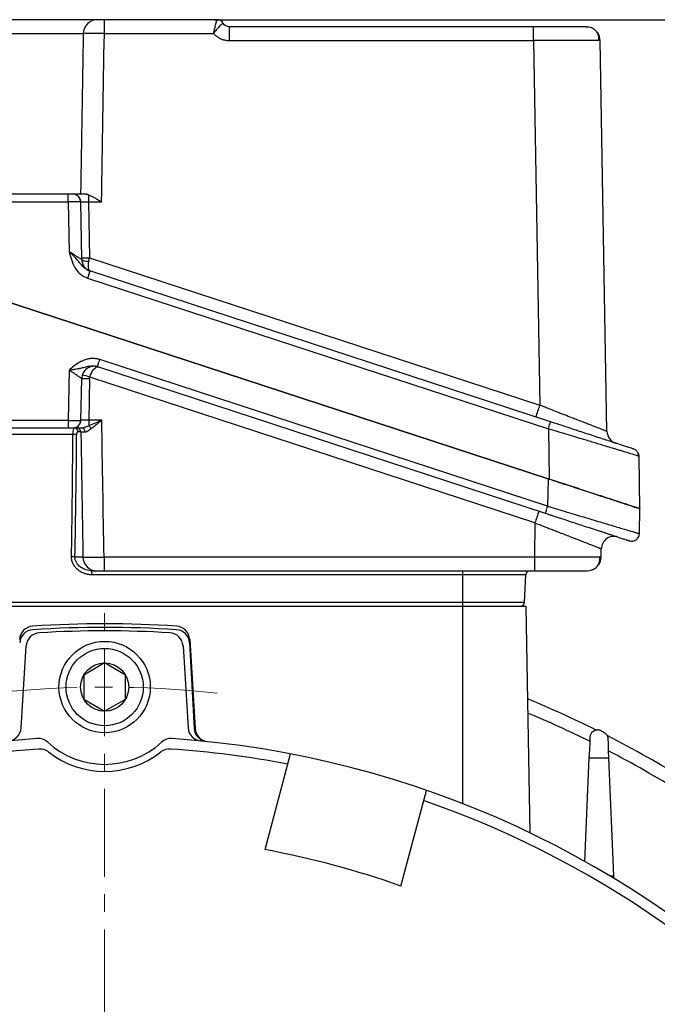
# Model space of a CAD drawing. Units: inches. Extents: x 37 to 1225, y 31 to 871.
# Drawn here: x 988 to 1079, y 547 to 688 of the extents above; entities that cross this region are included whole.
import ezdxf

# ---------------------------------------------------------------- set-up
doc = ezdxf.new("R2010")
doc.units = ezdxf.units.IN
doc.header["$MEASUREMENT"] = 0
doc.linetypes.add('CENTER', pattern=[2, 1.25, -0.25, 0.25, -0.25])
doc.layers.get('0').update_dxf_attribs({"color": 4})
for name, color, linetype, lineweight in [('CENTER', 1, 'CENTER', 9), ('DIM', 4, 'Continuous', 9), ('flood control', 4, 'Continuous', 9), ('outline', 7, 'Continuous', 35)]:
    doc.layers.add(name, color=color, linetype=linetype, lineweight=lineweight)
doc.layers.add('렌치볼트', color=3, linetype='Continuous')
doc.styles.add('정우7', font='txt', dxfattribs={"height": 7})
doc.styles.add('정우8', font='txt', dxfattribs={"height": 8})
doc.dimstyles.new('정우 7규격', dxfattribs={"dimtxt": 7, "dimasz": 3, "dimexe": 1, "dimexo": 1, "dimgap": 1.8, "dimtad": 1, "dimdec": 4, "dimdsep": 46, "dimtxsty": '정우7', "dimcen": 1, "dimclrd": 256, "dimclre": 256, "dimclrt": 256, "dimadec": 0, "dimazin": 2, "dimtm": 1e-09, "dimtfac": 0.86, "dimtdec": 4, "dimtofl": 0, "dimtmove": 0, "dimatfit": 0, "dimfxl": 2, "dimtfill": 1, "dimtfillclr": 256, "dimtzin": 0, "dimarcsym": 0})

# ---------------------------------------------------------------- blocks, each defined once
blk = doc.blocks.new('*U63')
at = {"layer": 'CENTER', "ltscale": 10}
blk.add_arc((-0.13, -146.56), 147, 83.7232, 96.1748, dxfattribs=at)
blk = doc.blocks.new('*U64')
at = {"layer": 'DIM', "color": 0, "linetype": 'ByBlock', "lineweight": -2, "transparency": 16777216}
blk.add_blockref('*U63', (12033.93, -14452.41), dxfattribs=at)
blk = doc.blocks.new('A$C2CAA41A0')
at = {"color": 7, "linetype": 'Continuous', "lineweight": 25}
for p, q in [((-43.16, 83.5), (-59.21, 83.5)), ((-74.97, 81.53), (-62.2, 81.53)), ((-59.21, 81.53), (-43.66, 81.53)), ((1.88, 82.5), (-41.43, 82.5)), ((-41.43, 80.53), (1.88, 80.53)), ((1.88, 80.53), (2.79, 28.62)), ((11.38, 80.53), (11.19, 80.54)), ((12.35, 24.9), (11.38, 80.53)), ((-141.96, 65.94), (3.97, 18.16)), ((4.12, 18.11), (-141.81, 65.89)), ((-64.36, 58.65), (-72.8, 58.65)), ((-72.78, 57.59), (-64.34, 57.59)), ((-64.34, 57.59), (-64.22, 50.52)), ((-62.57, 57.57), (-62.6, 57.57)), ((-62.42, 49.38), (-62.57, 57.57)), ((-61.47, 57.57), (-61.33, 49.61)), ((-61.47, 57.57), (-59.61, 57.57)), ((-61.33, 49.61), (2.79, 28.62)), ((4.33, 26.25), (-61.27, 47.73)), ((-61.6, 46.72), (4, 25.25)), ((3.9, 14.25), (-59.84, 35.12)), ((-60.17, 34.11), (3.57, 13.24)), ((-64.23, 33.61), (-64.36, 26.46)), ((-62.54, 26.48), (-62.43, 32.4)), ((-61.33, 32.4), (-61.44, 26.48)), ((2.1, 11.86), (-61.29, 32.61)), ((-64.36, 26.46), (-72.79, 26.46)), ((-72.78, 25.4), (-64.34, 25.4)), ((-59.58, 26.48), (-61.44, 26.48)), ((4, 25.25), (4.12, 18.11)), ((-63.69, 24.45), (-73.42, 24.45)), ((-62.55, 24.81), (-62.96, 24.81)), ((16.91, 21.35), (16.8, 21.39)), ((17.04, 13.88), (16.91, 21.35)), ((3.97, 18.16), (3.9, 14.25)), ((16.98, 10.35), (17.04, 13.88)), ((2.1, 11.86), (2.02, 7.01)), ((-62.25, 7.01), (-63.39, 7.01)), ((2.02, 7.01), (-59.25, 7.01)), ((11.52, 7.01), (11.54, 8.18)), ((-60.97, 4.48), (-60.97, 5.05)), ((-8.17, 4.48), (-60.97, 4.48)), ((-59.25, 5.05), (2.02, 5.05)), ((-8.17, 4.48), (-8.17, 5.05)), ((-8.17, 0.57), (-8.17, 4.48)), ((0.8, 4.48), (-8.17, 4.48)), ((0.6, 0.57), (0.8, 4.48)), ((-110.17, 0.57), (-8.17, 0.57)), ((-8.17, 0.57), (0.6, 0.57)), ((-8.17, 0), (-8.17, 0.57)), ((-110.17, 0), (-8.17, 0))]:
    blk.add_line(p, q, dxfattribs=at)
at = {"color": 7, "linetype": 'Continuous', "lineweight": 25, "flags": 128}
for points in [[(-59.21, 81.53), (-59.21, 81.92), (-59.21, 82.29), (-59.21, 82.63), (-59.21, 82.93), (-59.21, 83.17), (-59.21, 83.35), (-59.21, 83.46), (-59.21, 83.5)], [(-41.43, 82.5), (-41.43, 82.46), (-41.43, 82.35), (-41.43, 82.17), (-41.43, 81.93), (-41.43, 81.63), (-41.43, 81.29), (-41.43, 80.92), (-41.43, 80.53)], [(1.88, 80.53), (1.88, 80.92), (1.88, 81.29), (1.88, 81.63), (1.88, 81.93), (1.88, 82.17), (1.88, 82.35), (1.88, 82.46), (1.88, 82.5)], [(9.38, 82.5), (9.76, 82.46), (10.1, 82.37)], [(-61.47, 58.56), (-61.47, 58.49), (-61.47, 58.4), (-61.47, 58.29), (-61.47, 58.17), (-61.47, 58.03), (-61.47, 57.88), (-61.47, 57.73), (-61.47, 57.57)], [(-61.43, 49.05), (-61.63, 49.06), (-61.82, 49.08), (-61.99, 49.11), (-62.14, 49.15), (-62.26, 49.2), (-62.35, 49.26), (-62.4, 49.32), (-62.42, 49.38)], [(-61.27, 47.73), (-61.27, 47.71), (-61.29, 47.65), (-61.32, 47.56), (-61.36, 47.43), (-61.41, 47.28), (-61.47, 47.11), (-61.53, 46.92), (-61.6, 46.72)], [(-60.17, 34.11), (-60.17, 34.13), (-60.15, 34.19), (-60.12, 34.28), (-60.08, 34.4), (-60.03, 34.55), (-59.97, 34.73), (-59.91, 34.92), (-59.84, 35.12)], [(-61.44, 26.48), (-61.44, 26.37), (-61.44, 26.26), (-61.44, 26.15), (-61.44, 26.05), (-61.44, 25.95), (-61.44, 25.86), (-61.44, 25.77), (-61.44, 25.69)], [(4, 25.25), (4.06, 25.44), (4.12, 25.63), (4.18, 25.81), (4.23, 25.96), (4.27, 26.08), (4.3, 26.18), (4.32, 26.23), (4.33, 26.25)], [(3.57, 13.24), (3.58, 13.26), (3.6, 13.32), (3.63, 13.41), (3.67, 13.53), (3.72, 13.69), (3.78, 13.86), (3.84, 14.05), (3.9, 14.25)], [(-59.25, 7.01), (-59.25, 6.63), (-59.25, 6.26), (-59.25, 5.92), (-59.25, 5.62), (-59.25, 5.38), (-59.25, 5.2), (-59.25, 5.09), (-59.25, 5.05)], [(2.02, 7.01), (2.02, 6.63), (2.02, 6.26), (2.02, 5.92), (2.02, 5.62), (2.02, 5.38), (2.02, 5.2), (2.02, 5.09), (2.02, 5.05)]]:
    blk.add_lwpolyline(points, dxfattribs=at)
at = {"color": 7, "linetype": 'Continuous', "lineweight": 25}
for centre, radius, start, end in [((-60.21, 81.5), 2, 90.0734, 179.0766), ((-43.16, 82.5), 1, 30.0074, 89.9994), ((-43.16, 82.5), 1, 30, 90), ((9.38, 80.5), 2, 1, 34.7031), ((-87.28, 57.85), 22.94, 359.3523, 2.0043), ((-63.67, 57.55), 1.1, 49.1789, 90), ((-63.67, 57.55), 1.1, 1, 30.4844), ((-61.88, 65.37), 15.77, 268.0024, 271.9976), ((-60.62, 49.41), 1.8, 181, 251.8725), ((-60.63, 32.37), 1.8, 71.8725, 179), ((-61.88, 16.63), 15.77, 88.0018, 91.9982), ((-66.95, 17.08), 16.53, 69.9762, 73.769), ((-75.71, 53.86), 82.46, 340.9469, 342.1769), ((-41.41, 26.2), 22.94, 179.3525, 182.004), ((-63.64, 26.5), 1.1, 270, 310.8091), ((-63.54, 24.82), 0.579, 358.9579, 87.9046), ((-63.15, 24.8), 0.6, 0.985, 89.9857), ((-63.64, 26.5), 1.1, 329.4342, 359), ((-62.49, 24.86), 0.547, 355.5008, 83.1021), ((-62.16, 24.83), 1.13, 22.5838, 49.7981), ((-63.66, 18.22), 6.23, 85.2971, 90.2527), ((14.15, 24.93), 1.8, 181, 251.8725), ((15.81, 21.34), 1.1, 51.6869, 71.8725), ((15.81, 21.34), 1.1, 1, 27.9455), ((80.6, -13.38), 82.46, 160.9469, 162.1769), ((13.34, 8.15), 1.8, 71.8725, 179), ((15.88, 10.37), 1.1, 251.8725, 359), ((-63.95, -0.38), 7.42, 85.6597, 89.4514), ((-60.25, 7.05), 2, 180.9395, 269.9421), ((9.52, 7.05), 2, 325.3856, 359), ((1.4, 4.45), 0.6, 90, 177), ((9.52, 7.05), 2, 270, 309.898), ((0, 0.6), 0.6, 270, 357)]:
    blk.add_arc(centre, radius, start, end, dxfattribs=at)
for points, knots in [([(-60.21, 83.5), (-60.36, 83.5), (-61.31, 83.5), (-64.42, 83.5), (-66.46, 83.5), (-70.71, 83.5), (-72.75, 83.5), (-75.86, 83.5), (-76.81, 83.5), (-76.96, 83.5)], [0, 0, 0, 0, 0.25, 0.25, 0.5, 0.5, 0.75, 0.75, 1, 1, 1, 1]), ([(-59.21, 83.5), (-59.46, 83.5), (-59.71, 83.5), (-60.08, 83.5), (-60.19, 83.5), (-60.21, 83.5)], [0, 0, 0, 0, 0.5, 0.5, 1, 1, 1, 1]), ([(-43.66, 81.53), (-43.65, 81.58), (-43.63, 81.66), (-43.6, 81.79), (-43.58, 81.92), (-43.55, 82.04), (-43.52, 82.16), (-43.47, 82.36), (-43.4, 82.63), (-43.32, 82.93), (-43.25, 83.18), (-43.21, 83.34), (-43.18, 83.44), (-43.16, 83.49), (-43.16, 83.5), (-43.16, 83.5)], [0, 0, 0, 0, 0.041663, 0.083336, 0.125019, 0.166711, 0.208414, 0.250126, 0.376923, 0.49951, 0.630034, 0.749329, 0.834753, 0.918275, 1, 1, 1, 1]), ([(-42.29, 83), (-42.29, 83), (-42.3, 83), (-42.31, 82.99), (-42.33, 82.98), (-42.35, 82.96), (-42.38, 82.94), (-42.44, 82.89), (-42.55, 82.8), (-42.74, 82.63), (-42.93, 82.44), (-43.08, 82.27), (-43.22, 82.11), (-43.36, 81.94), (-43.52, 81.73), (-43.62, 81.6), (-43.66, 81.53)], [0, 0, 0, 0, 0.039776, 0.080444, 0.12195, 0.164232, 0.207218, 0.250832, 0.364539, 0.500627, 0.625387, 0.696122, 0.750055, 0.840618, 0.923963, 1, 1, 1, 1]), ([(-59.21, 81.53), (-59.27, 81.54), (-59.38, 81.54), (-59.55, 81.54), (-59.71, 81.54), (-59.88, 81.54), (-60.04, 81.54), (-60.2, 81.54), (-60.35, 81.54), (-60.5, 81.55), (-60.64, 81.55), (-60.78, 81.55), (-60.91, 81.55), (-61.03, 81.55), (-61.14, 81.55), (-61.29, 81.55), (-61.46, 81.55), (-61.65, 81.55), (-61.82, 81.55), (-61.97, 81.54), (-62.08, 81.54), (-62.17, 81.54), (-62.19, 81.54), (-62.2, 81.53)], [0, 0, 0, 0, 0.037491, 0.075011, 0.11248, 0.149816, 0.186939, 0.22377, 0.260231, 0.29625, 0.331757, 0.366685, 0.400976, 0.434573, 0.467426, 0.499492, 0.564547, 0.632577, 0.70316, 0.775791, 0.849895, 0.924848, 1, 1, 1, 1]), ([(-43.66, 81.53), (-43.62, 81.49), (-43.55, 81.41), (-43.43, 81.3), (-43.3, 81.19), (-43.16, 81.09), (-43.02, 80.99), (-42.88, 80.91), (-42.73, 80.83), (-42.58, 80.76), (-42.42, 80.7), (-42.26, 80.65), (-42.1, 80.61), (-41.93, 80.58), (-41.77, 80.55), (-41.6, 80.54), (-41.48, 80.54), (-41.43, 80.53)], [0, 0, 0, 0, 0.0666761, 0.1332411, 0.1997263, 0.2661579, 0.3325585, 0.3989484, 0.4653471, 0.5317744, 0.5982524, 0.6648062, 0.7314658, 0.7982672, 0.8652539, 0.9324776, 1, 1, 1, 1]), ([(9.38, 82.5), (9.38, 82.5), (9.37, 82.5), (9.36, 82.5), (9.32, 82.5), (9.24, 82.5), (9.09, 82.5), (8.85, 82.5), (8.56, 82.5), (8.04, 82.5), (7.22, 82.5), (6.2, 82.5), (5.32, 82.5), (4.66, 82.5), (3.98, 82.5), (3.32, 82.5), (2.71, 82.5), (2.25, 82.5), (1.99, 82.5), (1.88, 82.5)], [0, 0, 0, 0, 0.02036, 0.046579, 0.078651, 0.116575, 0.185282, 0.240104, 0.299674, 0.368775, 0.500004, 0.631234, 0.700333, 0.759905, 0.814724, 0.883434, 0.932694, 0.971552, 1, 1, 1, 1]), ([(11.19, 80.54), (11.2, 80.72), (11.22, 81.1), (11.01, 81.64), (10.64, 82.1), (10.27, 82.28), (10.09, 82.37)], [0, 0, 0, 0, 0.243968, 0.497105, 0.751991, 1, 1, 1, 1]), ([(-63.67, 58.65), (-63.67, 58.65), (-63.67, 58.65), (-63.68, 58.65), (-63.72, 58.65), (-63.78, 58.65), (-63.87, 58.65), (-63.97, 58.65), (-64.09, 58.65), (-64.23, 58.65), (-64.32, 58.65), (-64.36, 58.65)], [0, 0, 0, 0, 0.071327, 0.151437, 0.240412, 0.391647, 0.500172, 0.60899, 0.759887, 0.890027, 1, 1, 1, 1]), ([(-61.86, 58.65), (-61.9, 58.65), (-62.02, 58.65), (-62.2, 58.65), (-62.39, 58.65), (-62.62, 58.65), (-62.89, 58.65), (-63.14, 58.65), (-63.37, 58.65), (-63.53, 58.65), (-63.62, 58.65), (-63.66, 58.65), (-63.66, 58.65), (-63.67, 58.65)], [0, 0, 0, 0, 0.038873, 0.118437, 0.180522, 0.242392, 0.373025, 0.500051, 0.595638, 0.757635, 0.84404, 0.924774, 1, 1, 1, 1]), ([(-62.6, 57.57), (-62.61, 57.67), (-62.62, 57.88), (-62.75, 58.17), (-62.97, 58.42), (-63.17, 58.52), (-63.26, 58.57)], [0, 0, 0, 0, 0.236233, 0.488307, 0.746674, 1, 1, 1, 1]), ([(-61.47, 58.56), (-61.5, 58.57), (-61.57, 58.6), (-61.67, 58.63), (-61.77, 58.64), (-61.83, 58.65), (-61.86, 58.65)], [0, 0, 0, 0, 0.248958, 0.49904, 0.749812, 1, 1, 1, 1]), ([(-61.47, 58.56), (-61.43, 58.55), (-61.37, 58.53), (-61.26, 58.48), (-61.14, 58.43), (-61, 58.36), (-60.8, 58.27), (-60.58, 58.14), (-60.34, 58.01), (-60.08, 57.85), (-59.83, 57.7), (-59.67, 57.6), (-59.61, 57.57)], [0, 0, 0, 0, 0.0584328, 0.1196259, 0.1835856, 0.2502996, 0.3675106, 0.4999534, 0.60934, 0.7499234, 0.9059174, 1, 1, 1, 1]), ([(-61.27, 47.73), (-61.77, 47.89), (-62.16, 48.24), (-62.77, 48.96), (-62.99, 49.24), (-63.55, 49.85), (-63.89, 50.18), (-64.22, 50.52)], [0, 0, 0, 0, 0.5, 0.5, 0.75, 0.75, 1, 1, 1, 1]), ([(-64.22, 50.52), (-64.18, 50.49), (-64.09, 50.43), (-63.97, 50.35), (-63.85, 50.27), (-63.75, 50.2), (-63.65, 50.14), (-63.47, 50.02), (-63.23, 49.86), (-62.94, 49.68), (-62.71, 49.54), (-62.56, 49.44), (-62.47, 49.4), (-62.43, 49.38), (-62.43, 49.38), (-62.42, 49.38)], [0, 0, 0, 0, 0.051818, 0.100423, 0.145819, 0.188008, 0.226993, 0.262779, 0.405062, 0.531399, 0.66017, 0.780155, 0.854169, 0.927271, 1, 1, 1, 1]), ([(-64.22, 50.52), (-64.12, 50.13), (-64.03, 49.73), (-63.78, 48.96), (-63.63, 48.59), (-63.01, 47.54), (-62.37, 46.97), (-61.6, 46.72)], [0, 0, 0, 0, 0.25, 0.25, 0.5, 0.5, 1, 1, 1, 1]), ([(-61.18, 47.7), (-61.32, 47.74), (-61.42, 47.9), (-61.51, 48.38), (-61.49, 48.71), (-61.43, 49.05)], [0, 0, 0, 0, 0.5, 0.5, 1, 1, 1, 1]), ([(-59.84, 35.12), (-59.89, 35.13), (-59.99, 35.16), (-60.18, 35.21), (-60.42, 35.25), (-60.71, 35.28), (-61.02, 35.27), (-61.34, 35.24), (-61.74, 35.16), (-62.26, 34.99), (-63.16, 34.52), (-63.79, 33.99), (-64.23, 33.61)], [0, 0, 0, 0, 0.028335, 0.06755, 0.117548, 0.178314, 0.249942, 0.308915, 0.374431, 0.499373, 0.643058, 1, 1, 1, 1]), ([(-64.23, 33.61), (-64.17, 33.62), (-64.05, 33.64), (-63.88, 33.67), (-63.7, 33.7), (-63.47, 33.74), (-63.13, 33.8), (-62.77, 33.87), (-62.44, 33.94), (-62.15, 34.01), (-61.84, 34.09), (-61.51, 34.16), (-61.23, 34.2), (-60.95, 34.22), (-60.68, 34.22), (-60.41, 34.18), (-60.24, 34.13), (-60.17, 34.11)], [0, 0, 0, 0, 0.042904, 0.084543, 0.125115, 0.17086, 0.249654, 0.374574, 0.438745, 0.49991, 0.595, 0.678056, 0.752062, 0.804668, 0.875997, 0.948604, 1, 1, 1, 1]), ([(-61.29, 32.61), (-61.22, 32.84), (-61.13, 33.05), (-60.93, 33.44), (-60.82, 33.61), (-60.48, 34.01), (-60.25, 34.13), (-60.07, 34.08)], [0, 0, 0, 0, 0.25, 0.25, 0.5, 0.5, 1, 1, 1, 1]), ([(-62.43, 32.4), (-62.43, 32.4), (-62.43, 32.4), (-62.45, 32.42), (-62.46, 32.43), (-62.49, 32.45), (-62.53, 32.48), (-62.6, 32.53), (-62.73, 32.62), (-62.95, 32.77), (-63.22, 32.96), (-63.48, 33.13), (-63.71, 33.28), (-63.88, 33.39), (-64.06, 33.5), (-64.17, 33.58), (-64.23, 33.61)], [0, 0, 0, 0, 0.037268, 0.074969, 0.113159, 0.151893, 0.191224, 0.2312, 0.347876, 0.475314, 0.594692, 0.733858, 0.794312, 0.867977, 0.933983, 1, 1, 1, 1]), ([(12.35, 24.9), (12.35, 24.9), (12.34, 24.9), (12.32, 24.91), (12.28, 24.92), (12.17, 24.96), (11.97, 25.03), (11.68, 25.15), (11.3, 25.29), (10.78, 25.49), (10.18, 25.73), (9.51, 25.99), (8.82, 26.26), (8.08, 26.55), (7.25, 26.87), (6.3, 27.24), (5.25, 27.65), (4.32, 28.02), (3.6, 28.3), (3.12, 28.49), (2.87, 28.59), (2.79, 28.62)], [0, 0, 0, 0, 0.018675, 0.043605, 0.074791, 0.11225, 0.177107, 0.231646, 0.286879, 0.357263, 0.434133, 0.48747, 0.553384, 0.619792, 0.671648, 0.751222, 0.832727, 0.898571, 0.94849, 0.982331, 1, 1, 1, 1]), ([(-64.36, 26.46), (-64.31, 26.46), (-64.22, 26.46), (-64.08, 26.46), (-63.94, 26.46), (-63.81, 26.46), (-63.67, 26.46), (-63.54, 26.46), (-63.41, 26.46), (-63.29, 26.46), (-63.17, 26.46), (-63.06, 26.46), (-62.96, 26.46), (-62.86, 26.46), (-62.78, 26.46), (-62.71, 26.47), (-62.65, 26.47), (-62.6, 26.47), (-62.56, 26.47), (-62.54, 26.48), (-62.54, 26.48), (-62.54, 26.48)], [0, 0, 0, 0, 0.048108, 0.096719, 0.145832, 0.195447, 0.245565, 0.296185, 0.347308, 0.398933, 0.451061, 0.503692, 0.556825, 0.610462, 0.664601, 0.719243, 0.774389, 0.830037, 0.886188, 0.942842, 1, 1, 1, 1]), ([(-64.34, 25.4), (-64.32, 25.4), (-64.26, 25.4), (-64.17, 25.4), (-64.05, 25.4), (-63.94, 25.4), (-63.84, 25.4), (-63.76, 25.4), (-63.69, 25.4), (-63.64, 25.4), (-63.64, 25.4), (-63.64, 25.4)], [0, 0, 0, 0, 0.0732538, 0.1566151, 0.2501594, 0.3936009, 0.5000427, 0.6061853, 0.7499683, 0.8861465, 1, 1, 1, 1]), ([(-63.64, 25.4), (-63.63, 25.4), (-63.63, 25.4), (-63.62, 25.4), (-63.59, 25.4), (-63.55, 25.4), (-63.46, 25.4), (-63.33, 25.4), (-63.19, 25.4), (-63.05, 25.4), (-62.87, 25.4), (-62.66, 25.4), (-62.51, 25.4), (-62.43, 25.4)], [0, 0, 0, 0, 0.05932, 0.119917, 0.181867, 0.245251, 0.373036, 0.500019, 0.585653, 0.678395, 0.778297, 0.885442, 1, 1, 1, 1]), ([(-63.23, 25.48), (-63.14, 25.53), (-62.94, 25.63), (-62.72, 25.88), (-62.59, 26.17), (-62.58, 26.37), (-62.57, 26.47)], [0, 0, 0, 0, 0.2532681, 0.51161, 0.7637036, 1, 1, 1, 1]), ([(-62.43, 25.4), (-62.41, 25.4), (-62.37, 25.4), (-62.32, 25.41), (-62.26, 25.42), (-62.19, 25.44), (-62.09, 25.47), (-61.92, 25.52), (-61.71, 25.61), (-61.53, 25.66), (-61.44, 25.69)], [0, 0, 0, 0, 0.064663, 0.128302, 0.190801, 0.252078, 0.375074, 0.500519, 0.743251, 1, 1, 1, 1]), ([(-61.95, 24.82), (-61.92, 24.82), (-61.86, 24.82), (-61.76, 24.85), (-61.65, 24.9), (-61.55, 24.95), (-61.45, 25.02), (-61.33, 25.11), (-61.22, 25.19), (-61.15, 25.24), (-61.12, 25.26)], [0, 0, 0, 0, 0.096603, 0.250191, 0.375083, 0.500388, 0.608087, 0.750048, 0.917094, 1, 1, 1, 1]), ([(-59.58, 26.48), (-59.61, 26.45), (-59.69, 26.38), (-59.83, 26.28), (-60, 26.13), (-60.19, 25.98), (-60.41, 25.8), (-60.64, 25.62), (-60.9, 25.42), (-61.05, 25.31), (-61.12, 25.26)], [0, 0, 0, 0, 0.070252, 0.153714, 0.250715, 0.412665, 0.500735, 0.690434, 0.857173, 1, 1, 1, 1]), ([(16.15, 22.38), (16.15, 22.38), (16.15, 22.38), (16.14, 22.39), (16.1, 22.4), (16.05, 22.42), (15.92, 22.46), (15.7, 22.53), (15.33, 22.65), (14.86, 22.8), (14.06, 23.07), (12.75, 23.5), (11.15, 24.02), (9.76, 24.47), (8.73, 24.81), (7.66, 25.16), (6.62, 25.5), (5.66, 25.82), (4.93, 26.05), (4.51, 26.19), (4.33, 26.25)], [0, 0, 0, 0, 0.015414, 0.0345, 0.057255, 0.08368, 0.113784, 0.180711, 0.23448, 0.292176, 0.3609, 0.491041, 0.622691, 0.69186, 0.753257, 0.808198, 0.879807, 0.929575, 0.969659, 1, 1, 1, 1]), ([(-63.88, 7.03), (-63.86, 8.46), (-63.81, 11.34), (-63.76, 15.67), (-63.72, 20.05), (-63.7, 22.98), (-63.69, 24.45)], [0, 0, 0, 0, 0.246303, 0.49507, 0.746302, 1, 1, 1, 1]), ([(-63.15, 24.43), (-63.15, 24.45), (-63.15, 24.49), (-63.14, 24.54), (-63.13, 24.59), (-63.12, 24.64), (-63.1, 24.68), (-63.08, 24.72), (-63.05, 24.77), (-63.01, 24.81), (-62.98, 24.81), (-62.96, 24.81)], [0, 0, 0, 0, 0.0839106, 0.1661036, 0.2479866, 0.3305458, 0.4143784, 0.4997592, 0.6631931, 0.8306302, 1, 1, 1, 1]), ([(-62.55, 24.81), (-62.5, 21.87), (-62.4, 15.94), (-62.3, 10.01), (-62.25, 7.01)], [0, 0, 0, 0, 0.495202, 1, 1, 1, 1]), ([(16.85, 21.37), (16.84, 21.54), (16.83, 21.87), (16.57, 22.11), (16.44, 22.23)], [0, 0, 0, 0, 0.500643, 1, 1, 1, 1]), ([(3.97, 18.16), (4.09, 18.12), (4.33, 18.04), (4.7, 17.92), (5.06, 17.81), (5.42, 17.69), (5.78, 17.57), (6.13, 17.45), (6.79, 17.24), (7.75, 16.92), (8.97, 16.53), (10.14, 16.14), (11.61, 15.66), (13.26, 15.12), (14.62, 14.68), (15.51, 14.39), (16.06, 14.2), (16.5, 14.06), (16.76, 13.97), (16.91, 13.93), (16.98, 13.9), (17.03, 13.89), (17.04, 13.88), (17.04, 13.88)], [0, 0, 0, 0, 0.018056, 0.036083, 0.054092, 0.072097, 0.09011, 0.108146, 0.126215, 0.190513, 0.25474, 0.318798, 0.382688, 0.50711, 0.630467, 0.693014, 0.755311, 0.817338, 0.879174, 0.909459, 0.939639, 0.969793, 1, 1, 1, 1]), ([(17.04, 13.88), (17.04, 13.88), (17.04, 13.88), (17.02, 13.89), (17, 13.9), (16.97, 13.91), (16.93, 13.92), (16.88, 13.93), (16.78, 13.97), (16.56, 14.04), (16.15, 14.17), (15.61, 14.35), (14.73, 14.64), (13.32, 15.1), (11.6, 15.66), (10.09, 16.16), (8.91, 16.54), (7.71, 16.94), (6.7, 17.27), (5.9, 17.53), (5.31, 17.72), (4.72, 17.92), (4.32, 18.05), (4.12, 18.11)], [0, 0, 0, 0, 0.0162842, 0.0325382, 0.0487742, 0.0650045, 0.0812416, 0.0974977, 0.1137851, 0.1740593, 0.2344814, 0.2975493, 0.3609008, 0.491039, 0.6226859, 0.6877863, 0.7532503, 0.8163951, 0.8798011, 0.9098301, 0.9398355, 0.9698735, 1, 1, 1, 1]), ([(3.9, 14.25), (3.95, 14.23), (4.42, 14.09), (5.31, 13.83), (6.57, 13.45), (7.8, 13.07), (9.45, 12.58), (11.32, 12.02), (13.3, 11.43), (14.88, 10.96), (15.78, 10.69), (16.23, 10.56), (16.43, 10.5), (16.6, 10.45), (16.74, 10.41), (16.85, 10.38), (16.92, 10.36), (16.97, 10.35), (16.98, 10.35), (16.98, 10.35)], [0, 0, 0, 0, 0.007346, 0.069893, 0.132461, 0.196259, 0.259769, 0.392959, 0.509592, 0.636771, 0.756211, 0.787381, 0.818342, 0.849098, 0.879656, 0.910019, 0.940194, 0.970186, 1, 1, 1, 1]), ([(3.57, 13.24), (3.67, 13.21), (3.89, 13.14), (4.26, 13.02), (4.72, 12.86), (5.27, 12.68), (6.09, 12.42), (7.06, 12.1), (8.14, 11.74), (9.19, 11.4), (10.28, 11.05), (11.24, 10.73), (11.98, 10.49), (12.49, 10.32), (12.92, 10.18), (13.33, 10.05), (13.7, 9.92), (14.04, 9.81), (14.35, 9.71), (14.63, 9.62), (14.87, 9.54), (15.07, 9.48), (15.24, 9.42), (15.37, 9.38), (15.47, 9.35), (15.53, 9.33), (15.53, 9.33), (15.54, 9.32)], [0, 0, 0, 0, 0.01542, 0.035751, 0.060989, 0.091129, 0.126165, 0.195869, 0.254643, 0.312564, 0.382542, 0.458867, 0.507056, 0.542803, 0.578458, 0.614021, 0.649493, 0.684875, 0.720168, 0.755376, 0.790504, 0.825556, 0.860543, 0.895471, 0.93035, 0.965189, 1, 1, 1, 1]), ([(2.1, 11.86), (2.2, 11.82), (2.4, 11.74), (2.75, 11.61), (3.18, 11.44), (3.68, 11.25), (4.26, 11.03), (4.9, 10.78), (5.95, 10.37), (7.31, 9.84), (8.49, 9.38), (9.37, 9.04), (9.97, 8.8), (10.51, 8.59), (10.84, 8.46), (11.05, 8.38), (11.2, 8.32), (11.32, 8.27), (11.42, 8.23), (11.49, 8.2), (11.53, 8.18), (11.54, 8.18), (11.54, 8.18)], [0, 0, 0, 0, 0.018848, 0.043188, 0.073008, 0.108292, 0.14902, 0.195159, 0.246655, 0.378949, 0.50982, 0.554, 0.640582, 0.711228, 0.766994, 0.800444, 0.833819, 0.867127, 0.900381, 0.933597, 0.966795, 1, 1, 1, 1]), ([(-60.97, 4.48), (-61.03, 4.48), (-61.15, 4.48), (-61.33, 4.5), (-61.51, 4.52), (-61.68, 4.56), (-61.85, 4.6), (-62.14, 4.69), (-62.52, 4.86), (-62.89, 5.12), (-63.16, 5.35), (-63.34, 5.55), (-63.5, 5.77), (-63.64, 6), (-63.75, 6.25), (-63.83, 6.5), (-63.87, 6.77), (-63.88, 6.95), (-63.88, 7.03)], [0, 0, 0, 0, 0.04174, 0.083259, 0.124692, 0.16617, 0.207829, 0.249798, 0.375405, 0.499244, 0.561814, 0.623989, 0.687066, 0.748587, 0.812787, 0.875444, 0.937519, 1, 1, 1, 1]), ([(-60.97, 5.05), (-61.55, 5.05), (-62.14, 5.23), (-63.08, 5.94), (-63.41, 6.44), (-63.39, 7.01)], [0, 0, 0, 0, 0.5, 0.5, 1, 1, 1, 1]), ([(-62.25, 7.01), (-62.24, 7.01), (-62.23, 7.01), (-62.21, 7.01), (-62.17, 7.01), (-62.13, 7.01), (-62.08, 7.01), (-62.02, 7), (-61.95, 7), (-61.87, 7), (-61.79, 7), (-61.7, 7), (-61.61, 7), (-61.51, 7), (-61.41, 7), (-61.27, 7), (-61.08, 7), (-60.83, 7), (-60.55, 7), (-60.25, 7), (-59.93, 7.01), (-59.59, 7.01), (-59.37, 7.01), (-59.25, 7.01)], [0, 0, 0, 0, 0.037535, 0.075107, 0.112633, 0.150032, 0.187222, 0.224122, 0.260654, 0.296743, 0.33232, 0.367316, 0.401672, 0.43533, 0.468241, 0.50036, 0.565192, 0.633039, 0.703477, 0.775996, 0.850015, 0.924902, 1, 1, 1, 1]), ([(11.52, 7.01), (11.52, 7), (10.5, 7), (6.98, 7), (4.51, 7), (2.02, 7.01)], [0, 0, 0, 0, 0.5, 0.5, 1, 1, 1, 1]), ([(10.24, 5.18), (10.42, 5.27), (10.78, 5.45), (11.16, 5.91), (11.37, 6.45), (11.34, 6.82), (11.33, 7.01)], [0, 0, 0, 0, 0.248009, 0.502893, 0.75603, 1, 1, 1, 1]), ([(-60.25, 5.05), (-60.25, 5.05), (-60.24, 5.05), (-60.23, 5.05), (-60.2, 5.05), (-60.17, 5.05), (-60.14, 5.05), (-60.09, 5.05), (-60.02, 5.05), (-59.94, 5.05), (-59.84, 5.05), (-59.72, 5.05), (-59.57, 5.05), (-59.41, 5.05), (-59.31, 5.05), (-59.25, 5.05)], [0, 0, 0, 0, 0.057015, 0.114117, 0.171309, 0.228564, 0.285845, 0.328126, 0.428861, 0.496109, 0.571703, 0.678715, 0.785952, 0.893118, 1, 1, 1, 1]), ([(2.02, 5.05), (2.1, 5.05), (2.28, 5.05), (2.59, 5.05), (2.97, 5.05), (3.51, 5.05), (4.12, 5.05), (4.8, 5.05), (5.46, 5.05), (6.34, 5.05), (7.36, 5.05), (8.19, 5.05), (8.7, 5.05), (9, 5.05), (9.23, 5.05), (9.39, 5.05), (9.48, 5.05), (9.52, 5.05), (9.52, 5.05), (9.52, 5.05)], [0, 0, 0, 0, 0.02036, 0.046579, 0.07865, 0.116573, 0.18528, 0.240101, 0.299672, 0.368773, 0.500004, 0.631236, 0.700335, 0.759908, 0.814726, 0.883436, 0.932695, 0.971552, 1, 1, 1, 1]), ([(-8.17, 0), (-6, 0), (-3.92, 0), (-0.86, 0), (0, 0), (0, 0)], [0, 0, 0, 0, 0.5, 0.5, 1, 1, 1, 1])]:
    blk.add_open_spline(points, degree=3, knots=knots, dxfattribs=at)
for points in [[(-42.29, 83), (-42.29, 83), (-42.29, 83), (-42.29, 83)], [(-41.43, 82.5), (-41.78, 82.5), (-42.12, 82.69), (-42.29, 83)], [(-62.2, 81.53), (-62.33, 73.91), (-62.46, 66.28), (-62.59, 58.65)], [(-59.61, 57.57), (-59.47, 65.56), (-59.34, 73.55), (-59.21, 81.53)], [(-61.43, 49.05), (-61.4, 49.23), (-61.36, 49.42), (-61.33, 49.61)], [(-61.33, 32.4), (-61.33, 32.47), (-61.32, 32.55), (-61.29, 32.61)], [(-63.52, 25.4), (-63.6, 25.4), (-63.69, 25.01), (-63.69, 24.45)], [(-61.44, 26.48), (-62.04, 26.47), (-62.54, 26.47), (-62.54, 26.48)], [(-59.58, 26.48), (-60.21, 26.2), (-60.85, 25.91), (-61.44, 25.69)], [(-59.25, 7.01), (-59.36, 13.5), (-59.47, 19.99), (-59.58, 26.48)], [(-63.39, 7.01), (-63.28, 12.63), (-63.2, 18.48), (-63.15, 24.43)], [(-62.55, 24.81), (-62.53, 24.81), (-62.32, 24.81), (-61.95, 24.82)], [(-60.97, 5.05), (-60.56, 5.05), (-60.32, 5.05), (-60.25, 5.05)]]:
    blk.add_open_spline(points, degree=3, dxfattribs=at)
at = {"color": 8, "linetype": 'Continuous', "lineweight": 25}
for points, knots in [([(11.19, 80.54), (11.18, 80.54), (11.12, 80.54), (10.65, 80.55), (9.8, 80.55), (8.63, 80.55), (7.24, 80.55), (5.62, 80.55), (3.8, 80.54), (2.53, 80.54), (1.88, 80.53)], [0, 0, 0, 0, 0.005747, 0.15057, 0.291491, 0.428511, 0.565529, 0.70645, 0.851273, 1, 1, 1, 1]), ([(-62.6, 57.57), (-62.6, 57.57), (-62.62, 57.58), (-62.75, 57.58), (-63.09, 57.59), (-63.68, 57.59), (-64.13, 57.59), (-64.34, 57.59)], [0, 0, 0, 0, 0.0083245, 0.1603759, 0.4531803, 0.73306, 1, 1, 1, 1]), ([(-62.54, 57.57), (-62.54, 57.57), (-62.54, 57.57), (-62.46, 57.57), (-62.27, 57.58), (-61.96, 57.57), (-61.69, 57.57), (-61.54, 57.57), (-61.47, 57.57)], [0, 0, 0, 0, 0.00266, 0.148311, 0.426529, 0.704732, 0.850387, 1, 1, 1, 1]), ([(16.8, 21.39), (16.77, 21.4), (16.69, 21.43), (16.04, 21.63), (15.15, 21.9), (14.32, 22.15), (13.76, 22.32), (12.77, 22.62), (11.65, 22.95), (10.43, 23.32), (9.62, 23.56), (8.69, 23.84), (7.6, 24.17), (6.43, 24.52), (5.21, 24.88), (4.42, 25.12), (4, 25.25)], [0, 0, 0, 0, 0.061509, 0.18692, 0.320549, 0.366451, 0.413024, 0.460281, 0.593038, 0.640177, 0.688741, 0.738736, 0.803044, 0.872801, 0.931659, 1, 1, 1, 1])]:
    blk.add_open_spline(points, degree=3, knots=knots, dxfattribs=at)
blk = doc.blocks.new('*D149')
at = {"layer": 'Defpoints', "color": 0, "ltscale": 10, "transparency": 16777216}
for p in [(1014.85, 687.61), (1195.94, 687.61), (1152.35, 285.61)]:
    blk.add_point(p, dxfattribs=at)
at = {"layer": 'flood control', "lineweight": -2, "ltscale": 10, "transparency": 16777216}
for p, q in [((1015.85, 687.61), (1196.94, 687.61)), ((1153.35, 285.61), (1196.94, 285.61))]:
    blk.add_line(p, q, dxfattribs=at)
at = {"layer": 'flood control', "linetype": 'ByBlock', "lineweight": -2, "ltscale": 10, "transparency": 16777216}
blk.add_line((1195.94, 291.61), (1195.94, 681.61), dxfattribs=at)
at = {"layer": 'flood control', "ltscale": 10, "transparency": 16777216}
for points in [[(1194.94, 681.61), (1196.94, 681.61), (1195.94, 687.61)], [(1194.94, 291.61), (1196.94, 291.61), (1195.94, 285.61)]]:
    blk.add_solid(points, dxfattribs=at)
at = {"layer": 'flood control', "ltscale": 10, "transparency": 16777216, "insert": (1188.93, 486.61), "char_height": 8, "attachment_point": 5, "rotation": 90, "style": '정우8', "bg_fill": 3, "box_fill_scale": 1.25, "bg_fill_color": 256, "bg_fill_true_color": 13158600, "bg_fill_transparency": 0}
blk.add_mtext('402', dxfattribs=at)
blk = doc.blocks.new('A$C224F3ED0')
at = {"layer": '렌치볼트', "ltscale": 10}
blk.add_lwpolyline([(4.965, 3.25), (4.107, 4.735), (2.392, 4.735), (1.535, 3.25), (2.392, 1.765), (4.107, 1.765)], close=True, dxfattribs=at)
for radius in [3.25, 2.75, 1.715]:
    blk.add_circle((3.25, 3.25), radius, dxfattribs=at)

msp = doc.modelspace()

# ---------------------------------------------------------------- linework, layer by layer
at = {"color": 7, "linetype": 'Continuous', "lineweight": 25}
for p, q in [((1051.24714, 604.11461), (1051.24714, 607.61461)), ((949.24714, 604.11461), (1051.24714, 604.11461)), ((1051.24714, 604.11461), (1060.24714, 604.11461)), ((1051.24714, 575.99483), (1051.24714, 604.11461)), ((1060.81055, 571.83692), (1060.24714, 604.11461)), ((1012.34158, 598.88921), (1012.99285, 586.74016)), ((1068.60021, 567.79423), (1069.24939, 582.51909)), ((1069.24939, 582.51909), (1071.9919, 582.51909)), ((1071.9919, 582.51909), (1072.68952, 565.72074)), ((1072.18127, 565.72074), (1072.68952, 565.72074)), ((1072.68952, 565.72074), (1072.70256, 565.40698))]:
    msp.add_line(p, q, dxfattribs=at)
at = {"color": 7, "ltscale": 10}
for p, q in [((1012.35417, 599.41809), (1013.13879, 586.70443)), ((988.364, 586.81149), (989.08306, 598.46289)), ((1011.41122, 598.46289), (1012.13028, 586.81149)), ((1023.08164, 569.47117), (1026.73, 583.087)), ((1042.40016, 564.29479), (1046.04851, 577.91062))]:
    msp.add_line(p, q, dxfattribs=at)
at = {"color": 7, "linetype": 'Continuous', "lineweight": 25, "flags": 128}
for points in [[(1069.24939, 582.51909), (1069.30242, 583.72188), (1069.34766, 584.74816), (1069.38359, 585.56314)], [(1071.87593, 585.31176), (1071.90827, 584.53303), (1071.94728, 583.59378), (1071.9919, 582.51909)]]:
    msp.add_lwpolyline(points, dxfattribs=at)
at = {"color": 7, "ltscale": 10}
for centre, radius, start, end in [((1000.24714, 445.61461), 156, 86.2352628, 93.7549402), ((990.13553, 599.28229), 2, 93.7647372, 176.4684867), ((991.07926, 598.33969), 2, 93.4352648, 176.4684867), ((1000.24714, 445.61461), 155, 86.5647352, 93.4352648), ((1009.41502, 598.33969), 2, 3.5315133, 86.5647352), ((1010.35875, 599.28229), 2, 3.5315133, 86.2352628), ((986.3678, 586.93469), 2, 275.6091514, 356.4684867), ((1014.12649, 586.93469), 2, 183.5315133, 264.3908486), ((1015.13472, 586.83203), 2, 183.6581615, 263.9819312), ((990.79154, 583.29029), 2, 47.5147927, 93.9289178), ((1000.24714, 593.61461), 12, 227.5147927, 312.4852073), ((1009.70274, 583.29029), 2, 86.0710822, 132.4852073), ((991.0035, 581.80127), 2, 51.9577274, 93.8829833), ((1000.24714, 593.61461), 13, 231.9577274, 308.0422726), ((1009.49078, 581.80127), 2, 86.1170167, 128.0422726), ((1000.24714, 445.61461), 138.5, 79.1404822, 86.1170167), ((1000.24714, 445.61461), 125.94388, 70.445896, 79.554104)]:
    msp.add_arc(centre, radius, start, end, dxfattribs=at)
at = {"color": 7, "linetype": 'Continuous', "lineweight": 25}
for centre, radius, start, end in [((990.14984, 598.78215), 2, 93.7716679, 176.9315133), ((1000.24714, 445.61461), 155.5, 86.2283321, 93.7716679), ((1010.34445, 598.78215), 2, 3.0684867, 86.2283321), ((1014.98998, 586.84722), 2, 183.0684867, 264.0406525), ((1000.24714, 445.61461), 140, 93.9289178, 176.0710822), ((1000.24714, 445.61461), 140, 3.9289178, 86.0710822), ((1000.24714, 445.61461), 138.5, 93.8829833, 176.1170167), ((1000.24714, 445.61461), 138.5, 3.8829833, 70.8595178)]:
    msp.add_arc(centre, radius, start, end, dxfattribs=at)
for points, knots in [([(1069.38359, 585.56314), (1069.39077, 585.72606), (1069.43496, 585.86588), (1069.56122, 586.10529), (1069.64472, 586.20505), (1069.83219, 586.36292), (1069.93656, 586.42158), (1070.10039, 586.48019), (1070.15612, 586.49478), (1070.26875, 586.51423), (1070.32612, 586.5191), (1070.38262, 586.5191)], [0, 0, 0, 0, 0.25, 0.25, 0.5, 0.5, 0.75, 0.75, 0.875, 0.875, 1, 1, 1, 1]), ([(1071.3281, 586.16264), (1071.41915, 586.11659), (1071.49126, 586.06395), (1071.61864, 585.94641), (1071.67299, 585.88123), (1071.81032, 585.66691), (1071.86803, 585.50205), (1071.87593, 585.31176)], [0, 0, 0, 0, 0.25, 0.25, 0.5, 0.5, 1, 1, 1, 1])]:
    msp.add_open_spline(points, degree=3, knots=knots, dxfattribs=at)
for points in [[(1070.83077, 586.41305), (1070.68892, 586.48417), (1070.53568, 586.5191), (1070.38262, 586.5191)], [(1071.3281, 586.16264), (1071.12503, 586.26534), (1070.95504, 586.35076), (1070.83077, 586.41305)]]:
    msp.add_open_spline(points, degree=3, dxfattribs=at)
at = {"layer": 'CENTER', "ltscale": 10}
msp.add_line((1000.24714, 285.61461), (1000.24714, 604.11461), dxfattribs=at)

# ---------------------------------------------------------------- block references
at = {"layer": 'DIM', "ltscale": 10}
msp.add_blockref('A$C2CAA41A0', (1059.41317, 604.11461), dxfattribs=at)
at = {"layer": 'DIM', "color": 3}
msp.add_blockref('*U64', (-11033.55544, 15044.58889), dxfattribs=at)
at = {"layer": 'outline', "ltscale": 10, "xscale": 2, "yscale": 2, "zscale": 2, "rotation": 90.00000000000001}
msp.add_blockref('A$C224F3ED0', (1006.74714, 586.11462), dxfattribs=at)

# ---------------------------------------------------------------- next in the draw order: dimensions: what is measured, and where the dimension line sits
at = {"layer": 'flood control', "ltscale": 10}
dim = msp.add_linear_dim(base=(1195.93658, 687.61461), p1=(1152.345, 285.61461), p2=(1014.84719, 687.61461), angle=90, dimstyle='정우 7규격', override={"dimtxt": 8, "dimasz": 6, "dimgap": 3, "dimtxsty": '정우8'}, dxfattribs=at)
dim.commit()
dim.dimension.update_dxf_attribs({"geometry": '*D149', "text_midpoint": (1195.93658, 486.61461), "dimtype": 160})

# ---------------------------------------------------------------- next in the draw order: linework, layer by layer
at = {"color": 7, "linetype": 'Continuous', "lineweight": 25}
for centre, radius, start, end in [((1000.24714, 445.61462), 157.3, 63.5940492, 67.4865592), ((1000.24714, 445.61461), 155.44872, 63.6051855, 67.189338), ((1000.24714, 445.61462), 157.3, 58.2188903, 62.9531194), ((1000.24714, 445.61461), 155.44872, 58.2033032, 62.5314986)]:
    msp.add_arc(centre, radius, start, end, dxfattribs=at)

doc.saveas('drawing.dxf')
